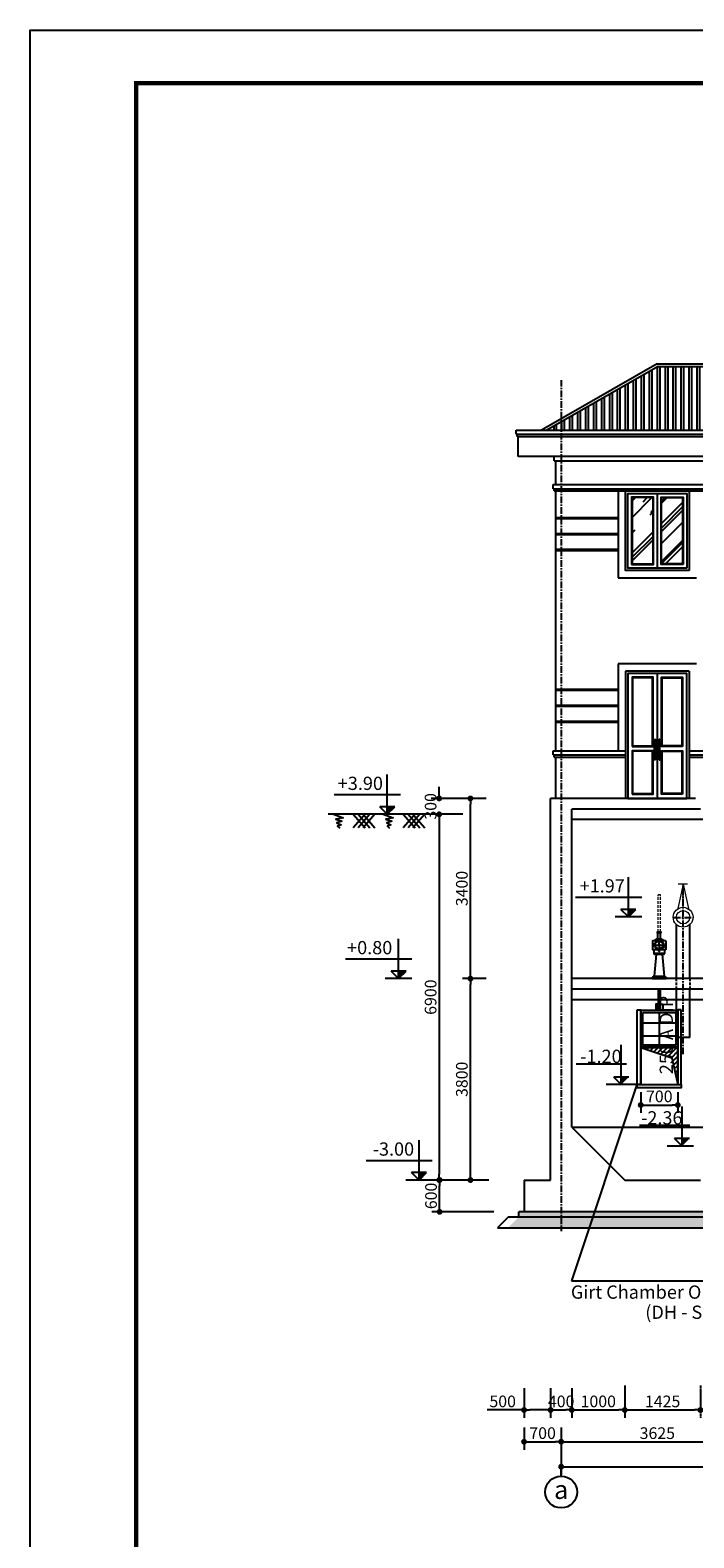
# Model space of a CAD drawing. Units: inches. Extents: x 3282 to 360537, y 55691 to 137686.
# Drawn here: x 94078 to 106593, y 83882 to 112329 of the extents above; entities that cross this region are included whole.
import ezdxf
from ezdxf.enums import TextEntityAlignment as Align

# ---------------------------------------------------------------- set-up
doc = ezdxf.new("R2010")
doc.units = ezdxf.units.IN
doc.header["$MEASUREMENT"] = 0
doc.linetypes.add('CENTER', pattern=[2, 1.25, -0.25, 0.25, -0.25])
doc.linetypes.add('HIDDEN', pattern=[0.375, 0.25, -0.125])
for name, color, linetype in [('Center', 1, 'CENTER'), ('Dimension', 1, 'Continuous'), ('Hardware', 9, 'Continuous'), ('Hatch', 8, 'Continuous'), ('Hidden', 6, 'HIDDEN'), ('Pipeline', 42, 'Continuous'), ('Section', 3, 'Continuous'), ('Steel', 5, 'Continuous'), ('Text', 2, 'Continuous'), ('Visible', 4, 'Continuous')]:
    doc.layers.add(name, color=color, linetype=linetype)
doc.layers.add('Net mo', color=8, linetype='Continuous', lineweight=15)
doc.layers.add('PUMP', color=71, linetype='Continuous', lineweight=18)
doc.styles.add('VnArial', font='VNARIAL.TTF')
doc.styles.add('VnAvant', font='VNAVAN.TTF')
doc.styles.add('VnAvantH', font='VHAVAN.TTF')
doc.dimstyles.new('1-100', dxfattribs={"dimtxt": 220, "dimasz": 110, "dimexe": 150, "dimexo": 150, "dimgap": 50, "dimtad": 1, "dimdec": 0, "dimzin": 0, "dimdsep": 46, "dimtxsty": 'VnArial', "dimblk": 'DOT', "dimcen": 9, "dimdle": 1.5, "dimclrt": 2, "dimadec": 0, "dimazin": 0, "dimtfac": 1, "dimtdec": 0, "dimtofl": 0, "dimtmove": 0, "dimatfit": 3, "dimfxl": 1, "dimtolj": 1, "dimtzin": 0, "dimarcsym": 0})

# ---------------------------------------------------------------- blocks, each defined once
blk = doc.blocks.new('_Dot')
at = {"color": 0, "linetype": 'ByBlock', "lineweight": -2}
blk.add_line((-0.5, 0), (-1, 0), dxfattribs=at)
at = {"color": 0, "linetype": 'ByBlock', "const_width": 0.5}
blk.add_lwpolyline([(-0.25, 0, 1), (0.25, 0, 1)], format="xyb", close=True, dxfattribs=at)
blk = doc.blocks.new('*D228')
at = {"layer": 'DEFPOINTS', "color": 0}
for p in [(102388, 97533), (101791, 90633), (102388, 90633)]:
    blk.add_point(p, dxfattribs=at)
at = {"layer": 'Dimension', "color": 0, "lineweight": -2}
for p, q in [((102238, 97533), (101641, 97533)), ((101791, 97423), (101791, 90743)), ((102238, 90633), (101641, 90633))]:
    blk.add_line(p, q, dxfattribs=at)
at = {"layer": 'Dimension', "color": 0, "lineweight": -2, "xscale": 110, "yscale": 110, "zscale": 110}
for p, rotation in [((101791, 97533), 90), ((101791, 90633), 270)]:
    blk.add_blockref('_Dot', p, dxfattribs=dict(at, rotation=rotation))
at = {"layer": 'Dimension', "color": 2, "insert": (101629, 94083), "char_height": 220, "attachment_point": 5, "rotation": 90, "style": 'VnArial'}
blk.add_mtext('\\A1;6900', dxfattribs=at)
blk = doc.blocks.new('dn')
at = {"layer": 'Hatch'}
for points in [[(0, 0), (2.23, -2.56)], [(2.23, 0), (0, -2.56)], [(0.92, 0), (3.16, -2.56)], [(3.16, 0), (0.92, -2.56)], [(1.84, 0), (4.08, -2.56)], [(4.08, 0), (1.84, -2.56)], [(5.52, 0), (7.82, 0), (5.98, -0.66), (7.36, -0.92), (6.24, -1.31), (7.16, -1.64), (6.37, -1.97), (7.03, -2.23), (6.64, -2.63)], [(11.64, 0), (9.41, -2.56)], [(9.41, 0), (11.64, -2.56)], [(12.56, 0), (10.33, -2.56)], [(10.33, 0), (12.56, -2.56)], [(13.48, 0), (11.25, -2.56)], [(11.25, 0), (13.48, -2.56)], [(14.93, 0), (17.23, 0), (15.39, -0.66), (16.77, -0.92), (15.65, -1.31), (16.57, -1.64), (15.78, -1.97), (16.44, -2.23), (16.04, -2.63)]]:
    blk.add_lwpolyline(points, dxfattribs=at)
blk = doc.blocks.new('cdc')
at = {"layer": 'Dimension'}
blk.add_hatch(color=256, dxfattribs=at).paths.add_polyline_path([(0, 0), (0, 1.41), (-1.41, 1.41)])
for p, q in [((0, 0), (0, 7.5)), ((-2.5, 3.65), (10, 3.65)), ((-2.5, 0), (2.5, 0)), ((-1.41, 1.41), (1.41, 1.41)), ((0, 0), (-1.41, 1.41)), ((0, 0), (1.41, 1.41))]:
    blk.add_line(p, q, dxfattribs=at)
blk = doc.blocks.new('*D229')
at = {"layer": 'DEFPOINTS', "color": 0}
for p in [(101791, 97833), (102388, 97833), (102388, 97533)]:
    blk.add_point(p, dxfattribs=at)
at = {"layer": 'Dimension', "color": 0, "lineweight": -2}
for p, q in [((101791, 97943), (101791, 98053)), ((102238, 97833), (101641, 97833)), ((102238, 97533), (101641, 97533)), ((101791, 97423), (101791, 97313))]:
    blk.add_line(p, q, dxfattribs=at)
at = {"layer": 'Dimension', "color": 0, "lineweight": -2, "xscale": 110, "yscale": 110, "zscale": 110}
for p, rotation in [((101791, 97833), 270), ((101791, 97533), 90)]:
    blk.add_blockref('_Dot', p, dxfattribs=dict(at, rotation=rotation))
at = {"layer": 'Dimension', "color": 2, "insert": (101629, 97683), "char_height": 220, "attachment_point": 5, "rotation": 90, "style": 'VnArial'}
blk.add_mtext('\\A1;300', dxfattribs=at)
blk = doc.blocks.new('*D238')
at = {"layer": 'DEFPOINTS', "color": 0}
for p in [(103391, 86857), (103891, 86857), (103891, 86294)]:
    blk.add_point(p, dxfattribs=at)
at = {"layer": 'Dimension', "color": 0, "lineweight": -2}
for p, q in [((103391, 86707), (103391, 86144)), ((103891, 86707), (103891, 86144)), ((103391, 86294), (102695, 86294)), ((103781, 86294), (103501, 86294))]:
    blk.add_line(p, q, dxfattribs=at)
at = {"layer": 'Dimension', "color": 0, "lineweight": -2, "xscale": 110, "yscale": 110, "zscale": 110, "rotation": 180}
blk.add_blockref('_Dot', (103391, 86294), dxfattribs=at)
at = {"layer": 'Dimension', "color": 0, "lineweight": -2, "xscale": 110, "yscale": 110, "zscale": 110}
blk.add_blockref('_Dot', (103891, 86294), dxfattribs=at)
at = {"layer": 'Dimension', "color": 2, "insert": (102988, 86456), "char_height": 220, "attachment_point": 5, "style": 'VnArial'}
blk.add_mtext('\\A1;500', dxfattribs=at)
blk = doc.blocks.new('*D239')
at = {"layer": 'DEFPOINTS', "color": 0}
for p in [(103891, 86857), (104291, 86857), (104291, 86294)]:
    blk.add_point(p, dxfattribs=at)
at = {"layer": 'Dimension', "color": 0, "lineweight": -2}
for p, q in [((103891, 86707), (103891, 86144)), ((104291, 86707), (104291, 86144)), ((104001, 86294), (104181, 86294))]:
    blk.add_line(p, q, dxfattribs=at)
at = {"layer": 'Dimension', "color": 0, "lineweight": -2, "xscale": 110, "yscale": 110, "zscale": 110, "rotation": 180}
blk.add_blockref('_Dot', (103891, 86294), dxfattribs=at)
at = {"layer": 'Dimension', "color": 0, "lineweight": -2, "xscale": 110, "yscale": 110, "zscale": 110}
blk.add_blockref('_Dot', (104291, 86294), dxfattribs=at)
at = {"layer": 'Dimension', "color": 2, "insert": (104091, 86456), "char_height": 220, "attachment_point": 5, "style": 'VnArial'}
blk.add_mtext('\\A1;400', dxfattribs=at)
blk = doc.blocks.new('*D240')
at = {"layer": 'DEFPOINTS', "color": 0}
for p in [(104291, 86857), (105291, 86857), (105291, 86294)]:
    blk.add_point(p, dxfattribs=at)
at = {"layer": 'Dimension', "color": 0, "lineweight": -2}
for p, q in [((104291, 86707), (104291, 86144)), ((105291, 86707), (105291, 86144)), ((104401, 86294), (105181, 86294))]:
    blk.add_line(p, q, dxfattribs=at)
at = {"layer": 'Dimension', "color": 0, "lineweight": -2, "xscale": 110, "yscale": 110, "zscale": 110, "rotation": 180}
blk.add_blockref('_Dot', (104291, 86294), dxfattribs=at)
at = {"layer": 'Dimension', "color": 0, "lineweight": -2, "xscale": 110, "yscale": 110, "zscale": 110}
blk.add_blockref('_Dot', (105291, 86294), dxfattribs=at)
at = {"layer": 'Dimension', "color": 2, "insert": (104791, 86456), "char_height": 220, "attachment_point": 5, "style": 'VnArial'}
blk.add_mtext('\\A1;1000', dxfattribs=at)
blk = doc.blocks.new('*D244')
at = {"layer": 'DEFPOINTS', "color": 0}
for p in [(103391, 86114), (104091, 86114), (104091, 85695)]:
    blk.add_point(p, dxfattribs=at)
at = {"layer": 'Dimension', "color": 0, "lineweight": -2}
for p, q in [((103391, 85964), (103391, 85545)), ((104091, 85964), (104091, 85545)), ((103501, 85695), (103981, 85695))]:
    blk.add_line(p, q, dxfattribs=at)
at = {"layer": 'Dimension', "color": 0, "lineweight": -2, "xscale": 110, "yscale": 110, "zscale": 110, "rotation": 180}
blk.add_blockref('_Dot', (103391, 85695), dxfattribs=at)
at = {"layer": 'Dimension', "color": 0, "lineweight": -2, "xscale": 110, "yscale": 110, "zscale": 110}
blk.add_blockref('_Dot', (104091, 85695), dxfattribs=at)
at = {"layer": 'Dimension', "color": 2, "insert": (103741, 85857), "char_height": 220, "attachment_point": 5, "style": 'VnArial'}
blk.add_mtext('\\A1;700', dxfattribs=at)
blk = doc.blocks.new('*D246')
at = {"layer": 'DEFPOINTS', "color": 0}
for p in [(104091, 86024), (118441, 86024), (118441, 85223)]:
    blk.add_point(p, dxfattribs=at)
at = {"layer": 'Dimension', "color": 0, "lineweight": -2}
for p, q in [((104091, 85874), (104091, 85073)), ((118441, 85874), (118441, 85073)), ((104201, 85223), (118331, 85223))]:
    blk.add_line(p, q, dxfattribs=at)
at = {"layer": 'Dimension', "color": 0, "lineweight": -2, "xscale": 110, "yscale": 110, "zscale": 110, "rotation": 180}
blk.add_blockref('_Dot', (104091, 85223), dxfattribs=at)
at = {"layer": 'Dimension', "color": 0, "lineweight": -2, "xscale": 110, "yscale": 110, "zscale": 110}
blk.add_blockref('_Dot', (118441, 85223), dxfattribs=at)
at = {"layer": 'Dimension', "color": 2, "insert": (111266, 85385), "char_height": 220, "attachment_point": 5, "style": 'VnArial'}
blk.add_mtext('\\A1;14350', dxfattribs=at)
blk = doc.blocks.new('*D247')
at = {"layer": 'DEFPOINTS', "color": 0}
for p in [(105591, 92439), (106291, 92439), (106291, 92048)]:
    blk.add_point(p, dxfattribs=at)
at = {"layer": 'Dimension', "color": 0, "lineweight": -2}
for p, q in [((105591, 92289), (105591, 91898)), ((106291, 92289), (106291, 91898)), ((105701, 92048), (106181, 92048))]:
    blk.add_line(p, q, dxfattribs=at)
at = {"layer": 'Dimension', "color": 0, "lineweight": -2, "xscale": 110, "yscale": 110, "zscale": 110, "rotation": 180}
blk.add_blockref('_Dot', (105591, 92048), dxfattribs=at)
at = {"layer": 'Dimension', "color": 0, "lineweight": -2, "xscale": 110, "yscale": 110, "zscale": 110}
blk.add_blockref('_Dot', (106291, 92048), dxfattribs=at)
at = {"layer": 'Dimension', "color": 2, "insert": (105941, 92211), "char_height": 220, "attachment_point": 5, "style": 'VnArial'}
blk.add_mtext('\\A1;700', dxfattribs=at)
blk = doc.blocks.new('*D251')
at = {"layer": 'DEFPOINTS', "color": 0}
for p in [(104091, 86114), (107716, 86114), (107716, 85695)]:
    blk.add_point(p, dxfattribs=at)
at = {"layer": 'Dimension', "color": 0, "lineweight": -2}
for p, q in [((104091, 85964), (104091, 85545)), ((107716, 85964), (107716, 85545)), ((104201, 85695), (107606, 85695))]:
    blk.add_line(p, q, dxfattribs=at)
at = {"layer": 'Dimension', "color": 0, "lineweight": -2, "xscale": 110, "yscale": 110, "zscale": 110, "rotation": 180}
blk.add_blockref('_Dot', (104091, 85695), dxfattribs=at)
at = {"layer": 'Dimension', "color": 0, "lineweight": -2, "xscale": 110, "yscale": 110, "zscale": 110}
blk.add_blockref('_Dot', (107716, 85695), dxfattribs=at)
at = {"layer": 'Dimension', "color": 2, "insert": (105904, 85857), "char_height": 220, "attachment_point": 5, "style": 'VnArial'}
blk.add_mtext('\\A1;3625', dxfattribs=at)
blk = doc.blocks.new('*D255')
at = {"layer": 'DEFPOINTS', "color": 0}
for p in [(102380, 94433), (102827, 94433), (102827, 90633)]:
    blk.add_point(p, dxfattribs=at)
at = {"layer": 'Dimension', "color": 0, "lineweight": -2}
for p, q in [((102677, 94433), (102230, 94433)), ((102380, 90743), (102380, 94323)), ((102677, 90633), (102230, 90633))]:
    blk.add_line(p, q, dxfattribs=at)
at = {"layer": 'Dimension', "color": 0, "lineweight": -2, "xscale": 110, "yscale": 110, "zscale": 110}
for p, rotation in [((102380, 94433), 90), ((102380, 90633), 270)]:
    blk.add_blockref('_Dot', p, dxfattribs=dict(at, rotation=rotation))
at = {"layer": 'Dimension', "color": 2, "insert": (102218, 92533), "char_height": 220, "attachment_point": 5, "rotation": 90, "style": 'VnArial'}
blk.add_mtext('\\A1;3800', dxfattribs=at)
blk = doc.blocks.new('*D256')
at = {"layer": 'DEFPOINTS', "color": 0}
for p in [(102380, 97833), (102827, 97833), (102827, 94433)]:
    blk.add_point(p, dxfattribs=at)
at = {"layer": 'Dimension', "color": 0, "lineweight": -2}
for p, q in [((102677, 97833), (102230, 97833)), ((102380, 94543), (102380, 97723)), ((102677, 94433), (102230, 94433))]:
    blk.add_line(p, q, dxfattribs=at)
at = {"layer": 'Dimension', "color": 0, "lineweight": -2, "xscale": 110, "yscale": 110, "zscale": 110}
for p, rotation in [((102380, 97833), 90), ((102380, 94433), 270)]:
    blk.add_blockref('_Dot', p, dxfattribs=dict(at, rotation=rotation))
at = {"layer": 'Dimension', "color": 2, "insert": (102218, 96133), "char_height": 220, "attachment_point": 5, "rotation": 90, "style": 'VnArial'}
blk.add_mtext('\\A1;3400', dxfattribs=at)
blk = doc.blocks.new('TR')
at = {"layer": 'Dimension'}
blk.add_line((3099.73, 1441.79), (3099.73, 1443.79), dxfattribs=at)
blk.add_circle((3099.73, 1438.79), 3, dxfattribs=at)
blk = doc.blocks.new('*D280')
at = {"layer": 'DEFPOINTS', "color": 0}
for p in [(101799, 90633), (102874, 90633), (102974, 90033)]:
    blk.add_point(p, dxfattribs=at)
at = {"layer": 'Dimension', "color": 0, "lineweight": -2}
for p, q in [((102724, 90633), (101649, 90633)), ((101799, 90143), (101799, 90523)), ((102824, 90033), (101649, 90033))]:
    blk.add_line(p, q, dxfattribs=at)
at = {"layer": 'Dimension', "color": 0, "lineweight": -2, "xscale": 110, "yscale": 110, "zscale": 110}
for p, rotation in [((101799, 90633), 90), ((101799, 90033), 270)]:
    blk.add_blockref('_Dot', p, dxfattribs=dict(at, rotation=rotation))
at = {"layer": 'Dimension', "color": 2, "insert": (101637, 90333), "char_height": 220, "attachment_point": 5, "rotation": 90, "style": 'VnArial'}
blk.add_mtext('\\A1;600', dxfattribs=at)
blk = doc.blocks.new('*D282')
at = {"layer": 'Center', "color": 0, "lineweight": -2}
for p, q in [((105291, 86758), (105291, 86144)), ((106716, 86758), (106716, 86144)), ((105401, 86294), (106606, 86294))]:
    blk.add_line(p, q, dxfattribs=at)
at = {"layer": 'DEFPOINTS', "color": 0}
for p in [(105291, 86908), (106716, 86908), (106716, 86294)]:
    blk.add_point(p, dxfattribs=at)
at = {"layer": 'Center', "color": 0, "lineweight": -2, "xscale": 110, "yscale": 110, "zscale": 110, "rotation": 180}
blk.add_blockref('_Dot', (105291, 86294), dxfattribs=at)
at = {"layer": 'Center', "color": 0, "lineweight": -2, "xscale": 110, "yscale": 110, "zscale": 110}
blk.add_blockref('_Dot', (106716, 86294), dxfattribs=at)
at = {"layer": 'Center', "color": 2, "insert": (106004, 86456), "char_height": 220, "attachment_point": 5, "style": 'VnArial'}
blk.add_mtext('\\A1;1425', dxfattribs=at)

msp = doc.modelspace()

# ---------------------------------------------------------------- hatches: boundary and pattern name
h = msp.add_hatch()
h.set_pattern_fill('ANSI32', color=256, scale=400, angle=45, style=0)
h.set_pattern_definition([(90, (262505.85, 51672.75), (-150, 3e-14), []), (90, (262555.85, 51722.75), (-150, 3e-14), [])])
h.paths.add_polyline_path([(116615.51432, 105983.50364), (105917.10074, 105983.50364), (103819.82801, 104783.50364), (118712.78705, 104783.50364)])
h = msp.add_hatch()
h.set_pattern_fill('AR-RROOF', color=256, scale=400, angle=45, style=0)
h.set_pattern_definition([(45, (185652.8, 96554.62), (339.4113, 905.0967), [6000, -800, 2000, -400]), (45, (185887.55, 97072.2), (-659.0235, 93.338), [1200, -132, 2400, -300]), (45, (185553.8, 96936.46), (1281.2775, 1660.2867), [3200, -560, 1600, -400])])
h.paths.add_polyline_path([(106378.80753, 103508.50364), (105983.80753, 103508.50364), (105983.80753, 102258.50364), (106378.80753, 102258.50364)])
h.paths.add_polyline_path([(105823.80753, 103508.50364), (105428.80753, 103508.50364), (105428.80753, 102258.50364), (105823.80753, 102258.50364)])
at = {"layer": 'Dimension'}
for points in [[(105223.26244, 92433.53048), (105223.26244, 92574.95184), (105364.68379, 92574.95184)], [(106371.5, 91272.929), (106371.5, 91414.35036), (106512.92136, 91414.35036)]]:
    msp.add_hatch(color=256, dxfattribs=at).paths.add_polyline_path(points)
at = {"layer": 'Hardware'}
h = msp.add_hatch(color=256, dxfattribs=at)
h.paths.add_polyline_path([(106030, 95027.4887, 0.3057942261), (106020.93871, 95040.91924, -0.0826725142), (106007.96141, 95015.13102, 0.585751189)])
h.paths.add_polyline_path([(106020.93871, 95040.91924, 0.3616897439), (106003.29343, 95035.25994, -0.0098482323), (106001.99203, 95032.67383, 0.0917854913), (106001.0321, 95027.4887, 0.2612319095), (106007.96141, 95015.13102, 0.0826725142)])
for points in [[(105878.21562, 94892.46826), (105866.02801, 94892.46826, 1)], [(105999.78438, 94892.46826), (106011.97199, 94892.46826, -1)]]:
    msp.add_hatch(color=256, dxfattribs=at).paths.add_polyline_path(points)
h = msp.add_hatch(color=256, dxfattribs=at)
h.paths.add_polyline_path([(105946.28233, 94960.18164, 0.4142135624), (105939, 94967.46397), (105939, 94952.8993, 0.4142135624)])
h.paths.add_polyline_path([(105939, 94967.46397, 0.4142135624), (105931.71767, 94960.18164, 0.4142135624), (105939, 94952.8993)])
at = {"layer": 'Hatch'}
h = msp.add_hatch(dxfattribs=at)
h.set_pattern_fill('ANSI31', color=256, scale=500, style=0)
h.set_pattern_definition([(45, (-143095.17, 239831.3), (-44.194174, 44.194174), [])])
h.paths.add_polyline_path([(106291.30753, 93132.90364), (105591.30753, 93132.90364), (106175.33446, 92936.88243), (106291.30753, 92432.90364)])
at = {"layer": 'Hatch', "linetype": 'HIDDEN'}
h = msp.add_hatch(dxfattribs=at)
h.set_pattern_fill('TRIANG', color=256, scale=250, style=0)
h.set_pattern_definition([(60, (-92589.37, 305759.57), (-46.875, 81.189882), [46.875, -46.875]), (120, (-92589.37, 305759.57), (-93.75, 5e-08), [46.875, -46.875]), (0, (-92612.8, 305800.166), (46.875, 81.189881), [46.875, -46.875])])
h.paths.add_polyline_path([(104091.30753, 89932.929), (103291.30753, 89932.929), (103091.30753, 89732.929), (104091.30753, 89732.929)])
h.paths.add_polyline_path([(118441.30753, 89932.929), (104091.30753, 89932.929), (104091.30753, 89732.929), (118441.30753, 89732.929)])
h = msp.add_hatch(dxfattribs=at)
h.set_pattern_fill('AR-CONC', color=256, scale=50, style=0)
h.set_pattern_definition([(50, (-92589.37, 305759.57), (358.6301, -31.37607), [37.5, -412.5]), (355, (-92589.37, 305759.57), (-69.37567, 376.09607), [30, -330]), (100.4514, (-92559.48, 305756.96), (289.2547, 344.71977), [31.8701, -350.57106]), (46.1842, (-92589.37, 305859.57), (533.6205, -82.7595), [56.25, -618.75]), (96.6356, (-92544.9, 305852.7), (467.33135, 487.0589), [47.8051, -525.8565]), (351.1842, (-92589.37, 305859.57), (467.331, 487.0593), [45, -495]), (21, (-92539.37, 305834.57), (298.45353, -201.30945), [37.5, -412.5]), (326, (-92539.37, 305834.57), (121.65767, 362.57502), [30, -330]), (71.4514, (-92514.5, 305817.8), (420.1113, 161.26525), [31.8701, -350.57106]), (37.5, (-92589.37, 305759.57), (6.07993, 166.446927), [0, -326, 0, -335, 0, -331.25]), (7.5, (-92589.37, 305759.57), (131.53477, 197.20586), [0, -191, 0, -318.5, 0, -126.25]), (327.5, (-92700.87, 305759.57), (266.91122, -11.277436), [0, -125, 0, -390, 0, -517.5]), (317.5, (-92750.87, 305759.57), (291.59308, 50.0525), [0, -162.5, 0, -259, 0, -367.5])])
h.paths.add_polyline_path([(104091.30753, 90032.929), (103291.30753, 90032.929), (103291.30753, 89932.929), (104091.30753, 89932.929)])
h.paths.add_polyline_path([(118441.30753, 90032.929), (104091.30753, 90032.929), (104091.30753, 89932.929), (118441.30753, 89932.929)])
h.paths.add_polyline_path([(119241.30753, 90032.929), (118441.30753, 90032.929), (118441.30753, 89932.929), (119241.30753, 89932.929)])

# ---------------------------------------------------------------- linework, layer by layer
for p, q in [((105903.80753, 106033.50364), (103719.14844, 104783.50364)), ((105917.10074, 105983.50364), (103819.82801, 104783.50364)), ((105903.80753, 106033.50364), (116628.80753, 106033.50364)), ((105917.10074, 105983.50364), (116615.51432, 105983.50364)), ((103241.30753, 104783.50364), (119291.30753, 104783.50364)), ((103241.30753, 104703.50364), (103241.30753, 104783.50364)), ((103261.30753, 104703.50364), (103241.30753, 104703.50364)), ((103261.30753, 104663.50364), (103261.30753, 104703.50364)), ((103261.30753, 104703.50364), (119271.30753, 104703.50364)), ((103281.30753, 104663.50364), (103261.30753, 104663.50364)), ((103281.30753, 104283.50364), (103281.30753, 104663.50364)), ((103281.30753, 104663.50364), (119251.30753, 104663.50364)), ((119251.30753, 104283.50364), (103281.30753, 104283.50364)), ((103961.30753, 104203.50364), (103961.30753, 104283.50364)), ((103961.30753, 104203.50364), (118571.30753, 104203.50364)), ((103981.30753, 104203.50364), (103981.30753, 103753.50364)), ((103941.30753, 103753.50364), (118591.30753, 103753.50364)), ((103941.30753, 103673.50364), (103941.30753, 103753.50364)), ((103941.30753, 103673.50364), (118591.30753, 103673.50364)), ((103961.30753, 103633.50364), (103961.30753, 103673.50364)), ((103961.30753, 103633.50364), (118571.30753, 103633.50364)), ((103981.30753, 103633.50364), (103981.30753, 98733.50364)), ((105163.80753, 103633.50364), (105163.80753, 101993.50364)), ((105903.80753, 103588.50364), (105903.80753, 102178.50364)), ((103981.30753, 103133.50364), (105163.80753, 103133.50364)), ((103981.30753, 103113.50364), (105163.80753, 103113.50364)), ((103981.30753, 102833.50364), (105163.80753, 102833.50364)), ((103981.30753, 102813.50364), (105163.80753, 102813.50364)), ((103981.30753, 102533.50364), (105163.80753, 102533.50364)), ((103981.30753, 102513.50364), (105163.80753, 102513.50364)), ((105163.80753, 101993.50364), (106643.80753, 101993.50364)), ((105163.80753, 100373.50364), (105163.80753, 98733.50364)), ((106643.80753, 100373.50364), (105163.80753, 100373.50364)), ((105303.80753, 100233.50364), (105303.80753, 97833.50364)), ((106503.80753, 100233.50364), (105303.80753, 100233.50364)), ((105903.80753, 100188.50364), (105903.80753, 97833.50364)), ((105903.80753, 100188.50364), (105903.80753, 97833.50364)), ((106503.80753, 100233.50364), (106503.80753, 97833.50364)), ((103981.30753, 99893.50364), (105163.80753, 99893.50364)), ((103981.30753, 99873.50364), (105163.80753, 99873.50364)), ((103981.30753, 99593.50364), (105163.80753, 99593.50364)), ((103981.30753, 99573.50364), (105163.80753, 99573.50364)), ((103981.30753, 99293.50364), (105163.80753, 99293.50364)), ((103981.30753, 99273.50364), (105163.80753, 99273.50364)), ((103941.30753, 98733.50364), (105303.80753, 98733.50364)), ((103941.30753, 98653.50364), (103941.30753, 98733.50364)), ((106503.80753, 98733.50364), (118591.30753, 98733.50364)), ((103941.30753, 98653.50364), (105303.80753, 98653.50364)), ((103961.30753, 98613.50364), (103961.30753, 98653.50364)), ((103961.30753, 98613.50364), (105303.80753, 98613.50364)), ((103981.30753, 98613.50364), (103981.30753, 97833.50364)), ((106503.80753, 98653.50364), (118591.30753, 98653.50364)), ((106503.80753, 98613.50364), (118571.30753, 98613.50364))]:
    msp.add_line(p, q)
for points in [[(106503.80753, 102133.50364), (105303.80753, 102133.50364), (105303.80753, 103633.50364), (106503.80753, 103633.50364)], [(106458.80753, 102178.50364), (105348.80753, 102178.50364), (105348.80753, 103588.50364), (106458.80753, 103588.50364)], [(105418.80753, 102248.50364), (105833.80753, 102248.50364), (105833.80753, 103518.50364), (105418.80753, 103518.50364)], [(105428.80753, 102258.50364), (105823.80753, 102258.50364), (105823.80753, 103508.50364), (105428.80753, 103508.50364)], [(106388.80753, 102248.50364), (105973.80753, 102248.50364), (105973.80753, 103518.50364), (106388.80753, 103518.50364)], [(106378.80753, 102258.50364), (105983.80753, 102258.50364), (105983.80753, 103508.50364), (106378.80753, 103508.50364)], [(105348.80753, 97833.50364), (106458.80753, 97833.50364), (106458.80753, 100188.50364), (105348.80753, 100188.50364)], [(105428.80753, 98813.50364), (105823.80753, 98813.50364), (105823.80753, 100118.50364), (105428.80753, 100118.50364)], [(105438.80753, 98823.50364), (105813.80753, 98823.50364), (105813.80753, 100108.50364), (105438.80753, 100108.50364)], [(106378.80753, 98813.50364), (105983.80753, 98813.50364), (105983.80753, 100118.50364), (106378.80753, 100118.50364)], [(106368.80753, 98823.50364), (105993.80753, 98823.50364), (105993.80753, 100108.50364), (106368.80753, 100108.50364)], [(105428.80753, 97913.50364), (105823.80753, 97913.50364), (105823.80753, 98733.50364), (105428.80753, 98733.50364)], [(105438.80753, 97923.50364), (105813.80753, 97923.50364), (105813.80753, 98723.50364), (105438.80753, 98723.50364)], [(105870.99582, 98562.39392), (105853.12744, 98562.39392), (105853.12744, 98941.75564), (105870.99582, 98941.75564)], [(105936.61924, 98562.39392), (105954.48762, 98562.39392), (105954.48762, 98941.75564), (105936.61924, 98941.75564)], [(106378.80753, 97913.50364), (105983.80753, 97913.50364), (105983.80753, 98733.50364), (106378.80753, 98733.50364)], [(106368.80753, 97923.50364), (105993.80753, 97923.50364), (105993.80753, 98723.50364), (106368.80753, 98723.50364)]]:
    msp.add_lwpolyline(points, close=True)
at = {"layer": 'Center', "ltscale": 100}
for p, q in [((104091.30753, 105727.39192), (104091.30753, 89667.07962)), ((106390.27255, 93007.70297), (106390.27255, 96214.35016)), ((106217.1879, 95588.49583), (106577.58888, 95588.58735))]:
    msp.add_line(p, q, dxfattribs=at)
at = {"layer": 'Dimension'}
for p, q in [((105223.26244, 92433.53048), (105223.26244, 93183.53048)), ((105321.94252, 92819.77196), (104373.1873, 92819.77196)), ((105364.68379, 92574.95184), (105081.84108, 92574.95184)), ((105223.26244, 92433.53048), (105081.84108, 92574.95184)), ((105514.82225, 92433.53048), (104940.82225, 92433.53048)), ((106371.5, 91272.929), (106371.5, 92022.929)), ((106517, 91659.17048), (105568.24478, 91659.17048)), ((106512.92136, 91414.35036), (106230.07864, 91414.35036)), ((106371.5, 91272.929), (106230.07864, 91414.35036)), ((106589.05981, 91272.929), (106089.05981, 91272.929))]:
    msp.add_line(p, q, dxfattribs=at)
msp.add_lwpolyline([(173677.80851, 55928.54721), (94077.80851, 55928.54721), (94077.80851, 112328.54721), (173677.80851, 112328.54721)], close=True, dxfattribs=at)
at = {"layer": 'Hardware'}
for p, q in [((105863.5, 95067), (105924.5, 95067)), ((105937, 95079.5), (105937, 95140.5)), ((105938.48932, 95054.58904), (105938.50996, 94993.51551)), ((105949.5, 95067), (106010.5, 95067)), ((105841.1615, 94974.57098), (105841.1615, 94909.40266)), ((105841.1615, 94911.22475), (106036.8385, 94911.22475)), ((105882.98947, 94892.46826), (105846.32331, 94477.15619)), ((105939, 94892.46826), (105858.0959, 94892.46826)), ((105882.98947, 94892.46826), (105939, 94892.46826)), ((105928.85555, 94957.16422), (105928.85555, 94974.57098)), ((105939, 94892.46826), (106019.9041, 94892.46826)), ((105995.01053, 94892.46826), (105939, 94892.46826)), ((105949.14445, 94957.16422), (105949.14445, 94974.57098)), ((105995.01053, 94892.46826), (106031.67669, 94477.15619)), ((106036.8385, 94974.57098), (106036.8385, 94909.40266)), ((105806.64002, 94458.62579), (106071.35998, 94458.62579)), ((105806.64002, 94458.62579), (105806.64002, 94432.929)), ((105827.81762, 94477.15619), (106050.18238, 94477.15619)), ((105827.81762, 94477.15619), (105827.81762, 94458.62579)), ((106050.18238, 94477.15619), (106050.18238, 94458.62579)), ((106071.35998, 94458.62579), (106071.35998, 94432.15379)), ((105806.64002, 94432.929), (106071.35998, 94432.929)), ((105917.21433, 94232.929), (105917.21433, 93837.45182)), ((105960.38796, 94232.929), (105960.38796, 93837.45182)), ((106071.35998, 94432.15379), (106071.35998, 94432.929))]:
    msp.add_line(p, q, dxfattribs=at)
for points in [[(105910.62464, 95316.77651), (105968.03783, 95316.77651, -0.4142135624), (105972.44077, 95312.37357), (105972.44077, 95297.03571, -0.4142135624), (105968.03783, 95292.63277), (105910.62464, 95292.63277, -0.4142135624), (105906.22169, 95297.03571), (105906.22169, 95312.37357, -0.4142135624)], [(105830.37092, 95154.35863), (106047.62908, 95154.35863, -0.4142135624), (106061.57163, 95140.41608), (106061.57163, 94983.03818, -0.4142135624), (106053.10443, 94974.57098), (105824.89557, 94974.57098, -0.4142135624), (105816.42837, 94983.03818), (105816.42837, 95140.41608, -0.4142135624)], [(105870.6672, 95169.59872), (106005.12458, 95169.59872, -0.4142135624), (106013.59178, 95161.13152), (106013.59178, 95154.35863), (105862.2, 95154.35863), (105862.2, 95161.13152, -0.4142135624)], [(105898.13521, 95184.03151), (105977.65657, 95184.03151, -0.4142135624), (105986.12377, 95175.56431), (105986.12377, 95169.59872), (105889.66801, 95169.59872), (105889.66801, 95175.56431, -0.4142135624)]]:
    msp.add_lwpolyline(points, format="xyb", close=True, dxfattribs=at)
for points in [[(105916.11224, 95184.03151), (105916.11224, 95292.63277)], [(105962.55022, 95184.03151), (105962.55022, 95292.63277)]]:
    msp.add_lwpolyline(points, dxfattribs=at)
for points in [[(105526.5, 93842), (105591.30753, 93842), (105591.30753, 92432.90364), (105526.5, 92432.90364)], [(106356.11506, 93842), (106291.30753, 93842), (106291.30753, 92432.90364), (106356.11506, 92432.90364)], [(105526.5, 92432.90364), (106356.5, 92432.90364), (106356.5, 92372.5), (105526.5, 92372.5)]]:
    msp.add_lwpolyline(points, close=True, dxfattribs=at)
for centre, radius in [((105937, 95067), 87.89718), ((105937, 95067), 73.5), ((105937, 95067), 12.5), ((106015.51605, 95027.4887), 14.48395), ((105939, 94960.18164), 7.28233)]:
    msp.add_circle(centre, radius, dxfattribs=at)
for centre, radius, start, end in [((105858.0959, 94909.40266), 16.9344, 180, 270), ((105872.12181, 94892.46826), 6.09381, 180, 0), ((105939, 94957.16422), 10.14445, 180, 0), ((106005.87819, 94892.46826), 6.09381, 180, 0), ((106019.9041, 94909.40266), 16.9344, 270, 0)]:
    msp.add_arc(centre, radius, start, end, dxfattribs=at)
at = {"layer": 'Hatch'}
for p, q in [((105591.30753, 93132.90364), (106175.33446, 92936.88243)), ((106175.33446, 92936.88243), (106291.30753, 92432.90364))]:
    msp.add_line(p, q, dxfattribs=at)
at = {"layer": 'Hidden', "linetype": 'HIDDEN', "ltscale": 200}
for p, q in [((106265.27255, 94232.929), (106265.27255, 94432.929)), ((106515.27255, 94432.929), (106515.27255, 94232.929))]:
    msp.add_line(p, q, dxfattribs=at)
at = {"layer": 'Net mo', "linetype": 'HIDDEN', "ltscale": 200}
msp.add_line((105963.98557, 96011.75114), (105917.54758, 96011.75114), dxfattribs=at)
for points in [[(105917.54758, 95316.77651), (105917.54758, 96011.75114)], [(105963.98557, 95316.77651), (105963.98557, 96011.75114)]]:
    msp.add_lwpolyline(points, dxfattribs=at)
at = {"layer": 'Pipeline'}
for p, q in [((106265.27255, 94432.929), (106265.27255, 95451.52632)), ((106515.27255, 94432.929), (106515.27255, 95451.52632)), ((106265.27255, 93324.31645), (106265.27255, 94232.929)), ((106515.27255, 93324.31645), (106515.27255, 94232.929)), ((106515.27255, 93324.31645), (106265.27255, 93324.31645))]:
    msp.add_line(p, q, dxfattribs=at)
at = {"layer": 'PUMP'}
for p, q in [((106390.15413, 96214.35016), (106290.50985, 95754.49937)), ((106475.81757, 96214.35016), (106297.9457, 96214.35016)), ((106390.27255, 95756.42408), (106390.15413, 96214.35016)), ((106390.15413, 96214.35016), (106489.74369, 95754.49937))]:
    msp.add_line(p, q, dxfattribs=at)
for radius in [187.3326, 125]:
    msp.add_circle((106390.27255, 95591.05589), radius, dxfattribs=at)
at = {"layer": 'Section'}
for p, q in [((103891.30753, 90632.929), (103891.30753, 97832.929)), ((106621.30753, 97832.929), (103891.30753, 97832.929)), ((104291.30753, 94132.929), (104291.30753, 97632.929)), ((106721.30753, 97632.929), (104291.30753, 97632.929)), ((101618.35832, 97532.929), (99695.57312, 97532.929)), ((107571.30753, 94432.929), (104291.30753, 94432.929)), ((107591.30753, 94232.929), (104291.30753, 94232.929)), ((104291.30753, 91632.929), (104291.30753, 94132.929)), ((104291.30753, 91632.929), (105291.30753, 90632.929)), ((103391.30753, 90632.929), (103891.30753, 90632.929)), ((103391.30753, 90632.929), (103391.30753, 90032.929)), ((105291.30753, 90632.929), (106716.30753, 90632.929)), ((103091.30753, 89932.929), (102891.30753, 89732.929)), ((119441.30753, 89932.929), (103091.30753, 89932.929)), ((119241.30753, 90032.929), (103291.30753, 90032.929)), ((103291.30753, 89932.929), (103291.30753, 90032.929)), ((102891.30753, 89732.929), (119641.30753, 89732.929))]:
    msp.add_line(p, q, dxfattribs=at)
at = {"layer": 'Steel', "const_width": 80}
msp.add_lwpolyline([(96077.80851, 56928.54721), (96077.80851, 111328.54721), (172677.80851, 111328.54721), (172677.80851, 56928.54721)], close=True, dxfattribs=at)
at = {"layer": 'Visible'}
for p, q in [((107591.30753, 97432.90364), (104291.30753, 97432.90364)), ((106991.30753, 94032.90364), (104291.30753, 94032.90364)), ((105632.25935, 93599), (106250.35571, 93599)), ((105941.30753, 93796.5), (105941.30753, 93178.40364)), ((105632.25935, 93352.5), (106250.35571, 93352.5)), ((105591.30753, 93132.90364), (106291.30753, 93132.90364)), ((105591.30753, 92432.90364), (105591.30753, 93132.90364)), ((106291.30753, 92432.90364), (106291.30753, 93132.90364)), ((105591.30753, 92432.90364), (106291.30753, 92432.90364)), ((104291.30753, 91632.929), (106991.30753, 91632.929))]:
    msp.add_line(p, q, dxfattribs=at)
for points in [[(105917.60494, 93952.5), (105872.9929, 93952.5), (105872.9929, 93837.45182), (105917.60494, 93837.45182)], [(105960.38796, 93952.5), (106005, 93952.5), (106005, 93837.45182), (105960.38796, 93837.45182)], [(105591.30753, 93837.45182), (106291.30753, 93837.45182), (106291.30753, 93137.45182), (105591.30753, 93137.45182)], [(105632.25935, 93796.5), (106250.35571, 93796.5), (106250.35571, 93178.40364), (105632.25935, 93178.40364)]]:
    msp.add_lwpolyline(points, close=True, dxfattribs=at)

# ---------------------------------------------------------------- block references
at = {"layer": 'Dimension', "yscale": 100, "zscale": 100}
for name, p, xscale in [('cdc', (100810.76377, 97532.929), -100), ('cdc', (105359.27417, 95598.42131), -100), ('cdc', (101024.63694, 94432.929), -100), ('cdc', (101411.44928, 90632.929), -100), ('TR', (-205881.96904, -59133.59673), 100)]:
    msp.add_blockref(name, p, dxfattribs=dict(at, xscale=xscale))
at = {"layer": 'Hatch', "xscale": -100, "yscale": 100, "zscale": 100}
msp.add_blockref('dn', (101519.02724, 97533.50364), dxfattribs=at)

# ---------------------------------------------------------------- texts
at = {"layer": 'Steel', "style": 'VnAvantH'}
msp.add_text('a', height=350, dxfattribs=at).set_placement((104091.30753, 84745.52118), align=Align.MIDDLE)
at = {"layer": 'Text', "style": 'VnAvant'}
for s, p in [('+3.90', (99878.32504, 98117.55474)), ('+1.97', (104439.11019, 96183.07241)), ('+0.80', (100054.36581, 95017.55474)), ('-1.20', (104449.69999, 92966.69648)), ('-2.36', (105597.93756, 91806.09499)), ('-3.00', (100537.08292, 91217.55474))]:
    msp.add_text(s, height=250, dxfattribs=at).set_placement(p, align=Align.MIDDLE_LEFT)
at = {"layer": 'Text', "color": 1, "style": 'VnArial'}
msp.add_text('250 A DIP ', height=250, rotation=90, dxfattribs=at).set_placement((106072.58816, 94186.0273), align=Align.MIDDLE_RIGHT)
for s, p in [('Girt Chamber OutFlow Gate  ', (108809.35905, 88518.1812)), ('(DH - SG - 0 - 1 )', (108098.01615, 88138.60939))]:
    msp.add_text(s, height=250, dxfattribs=at).set_placement(p, align=Align.MIDDLE_RIGHT)

# ---------------------------------------------------------------- dimensions: what is measured, and where the dimension line sits
at = {"layer": 'Center'}
dim = msp.add_linear_dim(base=(106716.30753, 86293.67962), p1=(105291.30753, 86908.09411), p2=(106716.30753, 86908.09411), dimstyle='1-100', dxfattribs=at)
dim.commit()
dim.dimension.update_dxf_attribs({"geometry": '*D282', "text_midpoint": (106003.80753, 86456.00568)})
at = {"layer": 'Dimension'}
dim = msp.add_linear_dim(base=(101791.45949, 97832.929), p1=(102388.22222, 97532.929), p2=(102388.22222, 97832.929), angle=90, dimstyle='1-100', dxfattribs=at)
dim.commit()
dim.dimension.update_dxf_attribs({"geometry": '*D229', "text_midpoint": (101791.45949, 97682.929), "dimtype": 160})
for base, p1, p2, picture, middle in [((102380.45229, 97832.929), (102827.21501, 94432.929), (102827.21501, 97832.929), '*D256', (102218.0512, 96132.929)), ((101791.45949, 90632.929), (102388.22222, 97532.929), (102388.22222, 90632.929), '*D228', (101629.13344, 94082.929)), ((102380.45229, 94432.929), (102827.21501, 90632.929), (102827.21501, 94432.929), '*D255', (102218.0512, 92532.929))]:
    dim = msp.add_linear_dim(base=base, p1=p1, p2=p2, angle=90, dimstyle='1-100', dxfattribs=at)
    dim.commit()
    dim.dimension.update_dxf_attribs({"geometry": picture, "text_midpoint": middle})
dim = msp.add_linear_dim(base=(106291.30753, 92048.43066), p1=(105591.30753, 92438.90956), p2=(106291.30753, 92438.90956), dimstyle='1-100', override={"dimtmove": 1}, dxfattribs=at)
dim.commit()
dim.dimension.update_dxf_attribs({"geometry": '*D247', "text_midpoint": (105941.30753, 92210.75671)})
dim = msp.add_linear_dim(base=(101799.23336, 90632.929), p1=(102974.0519, 90032.929), p2=(102874.0519, 90632.929), angle=90, dimstyle='1-100', override={"dimtmove": 1}, dxfattribs=at)
dim.commit()
dim.dimension.update_dxf_attribs({"geometry": '*D280', "text_midpoint": (101799.23336, 90332.929), "dimtype": 160})
for base, p1, p2, picture, middle in [((103891.30753, 86293.67962), (103391.30753, 86857.36932), (103891.30753, 86857.36932), '*D238', (102988.04696, 86293.67962)), ((104291.30753, 86293.67962), (103891.30753, 86857.36932), (104291.30753, 86857.36932), '*D239', (104091.30753, 86293.67962))]:
    dim = msp.add_linear_dim(base=base, p1=p1, p2=p2, dimstyle='1-100', dxfattribs=at)
    dim.commit()
    dim.dimension.update_dxf_attribs({"geometry": picture, "text_midpoint": middle, "dimtype": 160})
for base, p1, p2, picture, middle in [((105291.30753, 86293.67962), (104291.30753, 86857.36932), (105291.30753, 86857.36932), '*D240', (104791.30753, 86456.00568)), ((104091.30753, 85695.05421), (103391.30753, 86114.38397), (104091.30753, 86114.38397), '*D244', (103741.30753, 85857.38026)), ((107716.30753, 85695.05421), (104091.30753, 86114.38397), (107716.30753, 86114.38397), '*D251', (105903.80753, 85857.4553)), ((118441.30753, 85222.84951), (104091.30753, 86024.37757), (118441.30753, 86024.37757), '*D246', (111266.30753, 85385.2506))]:
    dim = msp.add_linear_dim(base=base, p1=p1, p2=p2, dimstyle='1-100', dxfattribs=at)
    dim.commit()
    dim.dimension.update_dxf_attribs({"geometry": picture, "text_midpoint": middle})

# ---------------------------------------------------------------- leaders
msp.add_leader([(105514.82225, 92433.53048), (104284.5, 88730), (108559.5, 88730)], dimstyle='1-100', override={"dimgap": 50, "dimtad": 0}, dxfattribs=at)

doc.saveas('drawing.dxf')
